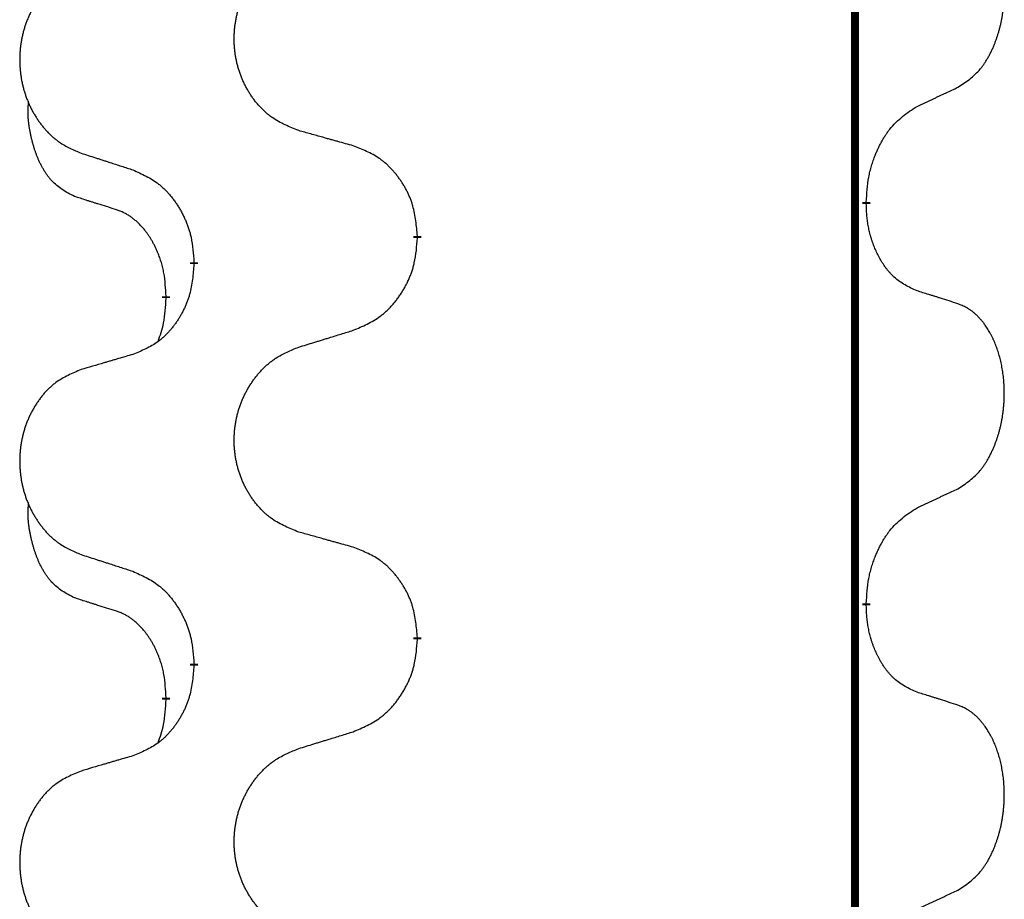
# Model space of a CAD drawing. Units: millimetres. Extents: x 18 to 649, y 275 to 603.
# Drawn here: x 313 to 317, y 435 to 439 of the extents above; entities that cross this region are included whole.
import ezdxf

# ---------------------------------------------------------------- set-up
doc = ezdxf.new("R2010")
doc.units = ezdxf.units.MM
doc.linetypes.add('SLD_Durchgehend', pattern=[0, 0, 0])

msp = doc.modelspace()

# ---------------------------------------------------------------- linework, layer by layer
at = {"color": 7, "linetype": 'SLD_Durchgehend', "const_width": 0.0312}
for points in [[(316.7423, 500.1609), (316.7423, 418.2109)], [(316.7873, 438.1509), (316.7873, 438.1434)], [(315.0127, 438.0164), (315.0127, 438.0089)], [(314.1293, 437.9054), (314.1293, 437.9129)], [(314.0192, 437.7784), (314.0192, 437.7709)], [(316.7873, 436.5634), (316.7873, 436.5559)], [(315.0127, 436.4289), (315.0127, 436.4214)], [(314.1293, 436.3179), (314.1293, 436.3254)], [(314.0192, 436.1909), (314.0192, 436.1834)]]:
    msp.add_lwpolyline(points, dxfattribs=at)
at = {"color": 7, "linetype": 'SLD_Durchgehend'}
for points, knots in [([(317.1493, 438.6049), (317.1653, 438.6153), (317.1974, 438.6361), (317.2285, 438.6656), (317.2458, 438.6873), (317.2534, 438.6978), (317.2605, 438.7087), (317.2674, 438.7202), (317.2742, 438.7325), (317.2808, 438.7454), (317.2869, 438.7586), (317.2924, 438.7714), (317.2974, 438.7839), (317.3018, 438.796), (317.3059, 438.8082), (317.3098, 438.8207), (317.3135, 438.8336), (317.3169, 438.8469), (317.32, 438.8602), (317.3227, 438.8739), (317.3252, 438.888), (317.3274, 438.9024), (317.3291, 438.9168), (317.3306, 438.9314), (317.3317, 438.9461), (317.3324, 438.961), (317.3328, 438.9759), (317.3328, 438.9901), (317.3325, 439.0036), (317.3319, 439.0165), (317.331, 439.0293), (317.3298, 439.042), (317.3284, 439.0546), (317.3267, 439.067), (317.3247, 439.0794), (317.3225, 439.0914), (317.3201, 439.1031), (317.3174, 439.1143), (317.3146, 439.1256), (317.3115, 439.1365), (317.3082, 439.1471), (317.3048, 439.1574), (317.3011, 439.1676), (317.2971, 439.1778), (317.2929, 439.1879), (317.2883, 439.198), (317.2835, 439.2079), (317.2785, 439.2174), (317.2733, 439.2265), (317.2681, 439.2352), (317.2626, 439.2437), (317.2562, 439.253), (317.2488, 439.263), (317.2402, 439.2734), (317.2311, 439.2834), (317.2218, 439.2926), (317.2125, 439.3008), (317.2031, 439.3082), (317.1933, 439.315), (317.1812, 439.3222), (317.1665, 439.3292), (317.155, 439.3338), (317.1493, 439.3361)], [0, 0, 0, 0, 0.0573132, 0.1146264, 0.1275682, 0.1405141, 0.1534784, 0.166442, 0.1809671, 0.1954924, 0.2100092, 0.2245261, 0.2373811, 0.250236, 0.2630914, 0.275947, 0.2896501, 0.3033533, 0.3170562, 0.3307591, 0.3452865, 0.3598141, 0.3743428, 0.3888716, 0.4037647, 0.4186579, 0.4335496, 0.4484412, 0.4613194, 0.4741974, 0.4870758, 0.4999541, 0.5124937, 0.5250332, 0.5375721, 0.5501111, 0.5616774, 0.5732438, 0.5848101, 0.5963764, 0.6072469, 0.6181174, 0.6289881, 0.6398588, 0.6509078, 0.6619569, 0.673005, 0.6840531, 0.6941949, 0.7043364, 0.7144801, 0.7246244, 0.7381426, 0.7516614, 0.7651892, 0.778716, 0.7906343, 0.8025538, 0.8144481, 0.8263362, 0.8448702, 0.8634042, 0.8634042, 0.8634042, 0.8634042]), ([(314.5435, 438.4335), (314.5254, 438.4408), (314.4891, 438.4552), (314.4501, 438.4763), (314.4264, 438.4939), (314.4148, 438.5035), (314.4037, 438.5137), (314.393, 438.5245), (314.3827, 438.5359), (314.3728, 438.5479), (314.3635, 438.5603), (314.3547, 438.573), (314.3464, 438.5861), (314.3386, 438.5994), (314.3314, 438.6131), (314.3247, 438.627), (314.3185, 438.6413), (314.3128, 438.6559), (314.3077, 438.6706), (314.3032, 438.6856), (314.2994, 438.7006), (314.2961, 438.7158), (314.2934, 438.7311), (314.2912, 438.7465), (314.2897, 438.762), (314.2887, 438.7775), (314.2883, 438.7931), (314.2885, 438.8087), (314.2892, 438.8243), (314.2906, 438.8397), (314.2925, 438.8551), (314.295, 438.8704), (314.298, 438.8856), (314.3016, 438.9006), (314.3058, 438.9154), (314.3105, 438.9301), (314.3158, 438.9445), (314.3216, 438.9587), (314.328, 438.9727), (314.3348, 438.9864), (314.3422, 438.9998), (314.35, 439.0128), (314.3583, 439.0255), (314.367, 439.0379), (314.3763, 439.05), (314.3861, 439.0618), (314.3963, 439.0731), (314.4069, 439.0839), (314.4179, 439.0942), (314.4293, 439.1038), (314.4411, 439.1129), (314.463, 439.1279), (314.4971, 439.1458), (314.528, 439.1584), (314.5435, 439.1648)], [0, 0, 0, 0, 0.0585429, 0.1170859, 0.1321248, 0.1471711, 0.1622382, 0.1773035, 0.1928126, 0.2083221, 0.2238245, 0.2393271, 0.2547619, 0.2701965, 0.2856315, 0.3010666, 0.3166859, 0.3323053, 0.3479237, 0.3635421, 0.3790541, 0.3945661, 0.4100793, 0.4255926, 0.4411999, 0.4568072, 0.4724136, 0.4880199, 0.5035476, 0.5190754, 0.5346039, 0.5501325, 0.5655343, 0.5809361, 0.5963369, 0.6117375, 0.6271109, 0.6424844, 0.6578585, 0.6732326, 0.688408, 0.7035833, 0.7187585, 0.7339339, 0.7492079, 0.7644818, 0.7797611, 0.7950402, 0.8099157, 0.8247927, 0.8396525, 0.8545065, 0.9046118, 0.9547171, 0.9547171, 0.9547171, 0.9547171]), ([(313.6831, 439.0758), (313.6658, 439.0685), (313.6312, 439.0541), (313.5942, 439.0329), (313.5717, 439.0154), (313.5607, 439.0058), (313.5502, 438.9956), (313.54, 438.9848), (313.5302, 438.9734), (313.5208, 438.9614), (313.512, 438.949), (313.5036, 438.9363), (313.4957, 438.9232), (313.4883, 438.9099), (313.4815, 438.8962), (313.4751, 438.8823), (313.4692, 438.868), (313.4638, 438.8534), (313.4589, 438.8387), (313.4547, 438.8238), (313.451, 438.8087), (313.4479, 438.7935), (313.4453, 438.7783), (313.4433, 438.7629), (313.4418, 438.7474), (313.4408, 438.7318), (313.4405, 438.7162), (313.4406, 438.7006), (313.4414, 438.6851), (313.4427, 438.6696), (313.4445, 438.6542), (313.4469, 438.6389), (313.4497, 438.6238), (313.4532, 438.6088), (313.4571, 438.594), (313.4616, 438.5793), (313.4666, 438.5649), (313.4721, 438.5506), (313.4782, 438.5366), (313.4847, 438.5229), (313.4917, 438.5096), (313.4991, 438.4966), (313.507, 438.4839), (313.5153, 438.4714), (313.5241, 438.4593), (313.5334, 438.4476), (313.5431, 438.4362), (313.5532, 438.4254), (313.5637, 438.4152), (313.5745, 438.4056), (313.5857, 438.3965), (313.6065, 438.3815), (313.6389, 438.3636), (313.6684, 438.3509), (313.6831, 438.3446)], [0, 0, 0, 0, 0.0562403, 0.1124806, 0.1271024, 0.1417315, 0.1563826, 0.1710321, 0.1862524, 0.201473, 0.2166861, 0.2318992, 0.2471572, 0.2624149, 0.2776734, 0.2929319, 0.3084612, 0.3239906, 0.3395191, 0.3550476, 0.3705304, 0.3860133, 0.4014973, 0.4169813, 0.4325859, 0.4481904, 0.463794, 0.4793976, 0.4949158, 0.5104341, 0.5259531, 0.5414722, 0.5568259, 0.5721796, 0.5875323, 0.602885, 0.6181414, 0.6333979, 0.6486549, 0.6639118, 0.6788806, 0.6938492, 0.7088176, 0.7237861, 0.7387416, 0.7536969, 0.7686581, 0.7836191, 0.7980561, 0.8124944, 0.8269146, 0.8413289, 0.8894506, 0.9375723, 0.9375723, 0.9375723, 0.9375723]), ([(316.9877, 438.5293), (316.9991, 438.5346), (317.0218, 438.5451), (317.0465, 438.5566), (317.0618, 438.5638), (317.0676, 438.5665), (317.0734, 438.5692), (317.0793, 438.572), (317.0851, 438.5747), (317.0909, 438.5774), (317.0968, 438.5802), (317.1084, 438.5857), (317.1259, 438.5939), (317.1415, 438.6012), (317.1493, 438.6049)], [0, 0, 0, 0, 0.037634, 0.075268, 0.0817075, 0.088147, 0.0945865, 0.1010259, 0.1074681, 0.1139102, 0.1203523, 0.1267945, 0.1525747, 0.1783549, 0.1783549, 0.1783549, 0.1783549]), ([(313.6573, 438.1732), (313.6409, 438.1816), (313.608, 438.1984), (313.5763, 438.2247), (313.5592, 438.2443), (313.5521, 438.2533), (313.5455, 438.2626), (313.539, 438.2726), (313.5326, 438.2833), (313.5264, 438.2946), (313.5206, 438.306), (313.5154, 438.3174), (313.5107, 438.3286), (313.5064, 438.3396), (313.5024, 438.3507), (313.4986, 438.3621), (313.495, 438.374), (313.4915, 438.3862), (313.4884, 438.3985), (313.4854, 438.4111), (313.4826, 438.4241), (313.4801, 438.4374), (313.478, 438.4508), (313.4762, 438.4643), (313.4748, 438.478), (313.4739, 438.4918), (313.4735, 438.5056), (313.4737, 438.52), (313.4746, 438.535), (313.4756, 438.5454), (313.476, 438.5505)], [0, 0, 0, 0, 0.0552383, 0.1104767, 0.1219142, 0.1333557, 0.1448163, 0.1562763, 0.1691425, 0.1820087, 0.1948655, 0.2077221, 0.2195096, 0.231297, 0.2430858, 0.2548747, 0.2675664, 0.2802581, 0.29295, 0.3056422, 0.3191869, 0.3327315, 0.3462792, 0.3598269, 0.3736479, 0.3874696, 0.4012807, 0.415089, 0.4307053, 0.4463217, 0.4463217, 0.4463217, 0.4463217]), ([(316.7873, 438.1509), (316.7883, 438.1674), (316.7903, 438.2004), (316.7945, 438.2371), (316.7992, 438.2608), (316.8018, 438.2721), (316.8046, 438.2832), (316.8077, 438.2941), (316.8111, 438.3047), (316.8146, 438.3151), (316.8183, 438.3253), (316.8229, 438.337), (316.8283, 438.3501), (316.8348, 438.3644), (316.8418, 438.3786), (316.849, 438.392), (316.8563, 438.4047), (316.8638, 438.4166), (316.8718, 438.4282), (316.8916, 438.4543), (316.9288, 438.4908), (316.9681, 438.5165), (316.9877, 438.5293)], [0, 0, 0, 0, 0.049564, 0.0991279, 0.1106496, 0.1221729, 0.1336992, 0.1452249, 0.1561514, 0.1670778, 0.1780041, 0.1889308, 0.2046893, 0.220448, 0.2362146, 0.251981, 0.2660626, 0.2801448, 0.2942094, 0.3082701, 0.3785526, 0.4488352, 0.4488352, 0.4488352, 0.4488352]), ([(314.7591, 438.3733), (314.7491, 438.3761), (314.729, 438.3817), (314.7063, 438.388), (314.6912, 438.3922), (314.6837, 438.3943), (314.6762, 438.3964), (314.6686, 438.3985), (314.6611, 438.4006), (314.6535, 438.4027), (314.646, 438.4048), (314.6251, 438.4107), (314.591, 438.4202), (314.5593, 438.4291), (314.5435, 438.4335)], [0, 0, 0, 0, 0.0313141, 0.0626283, 0.070457, 0.0782857, 0.0861145, 0.0939432, 0.1017721, 0.109601, 0.1174299, 0.1252588, 0.1745765, 0.2238943, 0.2238943, 0.2238943, 0.2238943]), ([(315.0127, 438.0164), (315.011, 438.0365), (315.0075, 438.0766), (314.9993, 438.1214), (314.9903, 438.15), (314.9852, 438.164), (314.9794, 438.1777), (314.9731, 438.1912), (314.9662, 438.2043), (314.9588, 438.2171), (314.951, 438.2296), (314.9427, 438.2418), (314.934, 438.2536), (314.9249, 438.2651), (314.9154, 438.2762), (314.9055, 438.2868), (314.8953, 438.2968), (314.8847, 438.3063), (314.8737, 438.3152), (314.8506, 438.3321), (314.8125, 438.3524), (314.7769, 438.3663), (314.7591, 438.3733)], [0, 0, 0, 0, 0.0604673, 0.1209346, 0.1357951, 0.1506611, 0.1655398, 0.1804171, 0.1952005, 0.2099842, 0.2247647, 0.2395454, 0.254165, 0.2687843, 0.2834086, 0.2980326, 0.3122172, 0.3264034, 0.3405718, 0.3547335, 0.4120593, 0.469385, 0.469385, 0.469385, 0.469385]), ([(313.6831, 438.3446), (313.6926, 438.3415), (313.7116, 438.3354), (313.733, 438.3284), (313.7472, 438.3238), (313.7544, 438.3215), (313.7615, 438.3192), (313.7686, 438.3169), (313.7757, 438.3146), (313.7829, 438.3123), (313.79, 438.31), (313.8099, 438.3035), (313.8426, 438.2929), (313.873, 438.283), (313.8882, 438.2781)], [0, 0, 0, 0, 0.0299584, 0.0599168, 0.0674065, 0.0748961, 0.0823858, 0.0898755, 0.0973652, 0.104855, 0.1123447, 0.1198345, 0.1676862, 0.2155379, 0.2155379, 0.2155379, 0.2155379]), ([(313.8882, 438.2781), (313.9058, 438.2702), (313.9411, 438.2542), (313.9787, 438.2314), (314.0014, 438.2127), (314.0125, 438.2025), (314.0231, 438.1917), (314.0333, 438.1803), (314.0431, 438.1683), (314.0525, 438.1557), (314.0614, 438.1427), (314.0699, 438.1294), (314.0778, 438.1157), (314.0853, 438.1017), (314.0922, 438.0875), (314.0986, 438.0729), (314.1044, 438.058), (314.1096, 438.0428), (314.1141, 438.0274), (314.1205, 438.0008), (314.1259, 437.9626), (314.1281, 437.9295), (314.1293, 437.9129)], [0, 0, 0, 0, 0.0580509, 0.1161018, 0.1311748, 0.1462554, 0.1613584, 0.1764597, 0.1921882, 0.207917, 0.2236389, 0.2393613, 0.2552207, 0.2710797, 0.2869418, 0.3028038, 0.3188547, 0.3349067, 0.3509469, 0.3669826, 0.4167501, 0.4665175, 0.4665175, 0.4665175, 0.4665175]), ([(313.8188, 438.1221), (313.8073, 438.1257), (313.7842, 438.1327), (313.7592, 438.1405), (313.7438, 438.1453), (313.738, 438.1472), (313.7323, 438.149), (313.7265, 438.1508), (313.7207, 438.1527), (313.7149, 438.1545), (313.7092, 438.1564), (313.6976, 438.1601), (313.6803, 438.1657), (313.665, 438.1707), (313.6573, 438.1732)], [0, 0, 0, 0, 0.0362335, 0.072467, 0.0785198, 0.0845726, 0.0906255, 0.0966783, 0.1027371, 0.1087959, 0.1148546, 0.1209134, 0.1451751, 0.1694368, 0.1694368, 0.1694368, 0.1694368]), ([(314.0192, 437.7784), (314.0183, 437.7938), (314.0166, 437.8245), (314.0128, 437.8586), (314.0085, 437.8808), (314.0061, 437.8913), (314.0035, 437.9017), (314.0006, 437.9119), (313.9975, 437.9217), (313.9942, 437.9313), (313.9907, 437.9408), (313.9865, 437.9512), (313.9817, 437.9624), (313.9761, 437.9743), (313.9701, 437.9861), (313.9639, 437.9973), (313.9575, 438.0079), (313.951, 438.0179), (313.9442, 438.0277), (313.9364, 438.0381), (313.9274, 438.049), (313.9171, 438.0603), (313.9063, 438.0711), (313.8953, 438.0808), (313.8841, 438.0894), (313.873, 438.0971), (313.8615, 438.1041), (313.8486, 438.1107), (313.8343, 438.1166), (313.824, 438.1203), (313.8188, 438.1221)], [0, 0, 0, 0, 0.0460955, 0.0921911, 0.102955, 0.1137204, 0.1244883, 0.1352557, 0.1453948, 0.1555337, 0.1656736, 0.1758138, 0.1890221, 0.2022305, 0.2154375, 0.2286442, 0.2405678, 0.2524912, 0.2644179, 0.2763454, 0.2915992, 0.3068537, 0.322116, 0.3373767, 0.3508806, 0.3643859, 0.3778651, 0.3913376, 0.4077769, 0.4242161, 0.4242161, 0.4242161, 0.4242161]), ([(316.9877, 437.7997), (316.9717, 437.807), (316.9397, 437.8216), (316.9074, 437.8443), (316.889, 437.8619), (316.881, 437.8704), (316.8733, 437.8794), (316.8657, 437.889), (316.8583, 437.8994), (316.851, 437.9104), (316.8441, 437.9217), (316.838, 437.9326), (316.8326, 437.943), (316.8279, 437.9528), (316.8234, 437.9628), (316.8191, 437.9731), (316.8149, 437.9839), (316.811, 437.995), (316.8073, 438.0063), (316.8041, 438.0171), (316.8013, 438.0276), (316.7989, 438.0377), (316.7967, 438.0478), (316.7947, 438.0581), (316.7929, 438.0685), (316.7914, 438.0792), (316.7901, 438.0899), (316.7888, 438.1042), (316.7879, 438.122), (316.7875, 438.1363), (316.7873, 438.1434)], [0, 0, 0, 0, 0.0527281, 0.1054562, 0.1172145, 0.1289774, 0.1407583, 0.1525384, 0.1657787, 0.1790194, 0.1922524, 0.2054852, 0.2164027, 0.2273198, 0.2382368, 0.2491539, 0.2609736, 0.2727934, 0.2846132, 0.296433, 0.3067758, 0.3171185, 0.3274615, 0.3378046, 0.3485747, 0.359345, 0.370113, 0.3808803, 0.402289, 0.4236977, 0.4236977, 0.4236977, 0.4236977]), ([(314.7591, 437.6437), (314.7776, 437.6516), (314.8146, 437.6675), (314.8542, 437.6903), (314.8782, 437.7091), (314.8898, 437.7193), (314.901, 437.7301), (314.9117, 437.7415), (314.9221, 437.7535), (314.932, 437.7661), (314.9413, 437.7791), (314.9502, 437.7924), (314.9586, 437.8061), (314.9664, 437.8201), (314.9737, 437.8343), (314.9804, 437.8489), (314.9865, 437.8638), (314.992, 437.879), (314.9967, 437.8944), (315.0035, 437.921), (315.0091, 437.9592), (315.0115, 437.9923), (315.0127, 438.0089)], [0, 0, 0, 0, 0.0603613, 0.1207225, 0.1362055, 0.1516961, 0.167208, 0.1827181, 0.1987284, 0.2147389, 0.2307434, 0.2467483, 0.2627805, 0.2788123, 0.2948474, 0.3108823, 0.3270122, 0.3431434, 0.3592613, 0.3753741, 0.4251813, 0.4749884, 0.4749884, 0.4749884, 0.4749884]), ([(314.1293, 437.9054), (314.1276, 437.8854), (314.1243, 437.8453), (314.1166, 437.8005), (314.108, 437.7718), (314.1031, 437.7579), (314.0976, 437.7441), (314.0916, 437.7307), (314.0851, 437.7176), (314.0781, 437.7048), (314.0706, 437.6922), (314.0627, 437.6801), (314.0544, 437.6682), (314.0458, 437.6568), (314.0368, 437.6457), (314.0274, 437.6351), (314.0176, 437.625), (314.0076, 437.6156), (313.9971, 437.6066), (313.9753, 437.5899), (313.9391, 437.5695), (313.9051, 437.5555), (313.8882, 437.5485)], [0, 0, 0, 0, 0.0603961, 0.1207923, 0.1355573, 0.1503272, 0.1651083, 0.1798882, 0.194482, 0.209076, 0.223667, 0.2382584, 0.2525894, 0.2669201, 0.2812565, 0.2955925, 0.3093775, 0.323164, 0.3369317, 0.3506927, 0.4057506, 0.4608084, 0.4608084, 0.4608084, 0.4608084]), ([(313.9874, 437.5997), (313.9917, 437.6116), (314.0002, 437.6353), (314.0113, 437.6757), (314.0166, 437.7213), (314.0184, 437.7544), (314.0192, 437.7709)], [0, 0, 0, 0, 0.0378097, 0.0756193, 0.1253615, 0.1751037, 0.1751037, 0.1751037, 0.1751037]), ([(317.1493, 437.7486), (317.1377, 437.7523), (317.1147, 437.7599), (317.0897, 437.7679), (317.0743, 437.7728), (317.0686, 437.7747), (317.0628, 437.7765), (317.057, 437.7783), (317.0512, 437.7801), (317.0455, 437.7819), (317.0397, 437.7837), (317.0281, 437.7873), (317.0108, 437.7926), (316.9954, 437.7973), (316.9877, 437.7997)], [0, 0, 0, 0, 0.0363499, 0.0726997, 0.0787537, 0.0848076, 0.0908615, 0.0969155, 0.1029635, 0.1090115, 0.1150594, 0.1211074, 0.1452721, 0.1694368, 0.1694368, 0.1694368, 0.1694368]), ([(317.1493, 437.0174), (317.1653, 437.0278), (317.1974, 437.0486), (317.2285, 437.0781), (317.2458, 437.0998), (317.2534, 437.1103), (317.2605, 437.1212), (317.2674, 437.1327), (317.2742, 437.145), (317.2808, 437.1579), (317.2869, 437.1711), (317.2924, 437.1839), (317.2974, 437.1964), (317.3018, 437.2085), (317.3059, 437.2207), (317.3098, 437.2332), (317.3135, 437.2461), (317.3169, 437.2594), (317.32, 437.2727), (317.3227, 437.2864), (317.3252, 437.3005), (317.3274, 437.3149), (317.3291, 437.3293), (317.3306, 437.3439), (317.3317, 437.3586), (317.3324, 437.3735), (317.3328, 437.3884), (317.3328, 437.4026), (317.3325, 437.4161), (317.3319, 437.429), (317.331, 437.4418), (317.3298, 437.4545), (317.3284, 437.4671), (317.3267, 437.4795), (317.3247, 437.4919), (317.3225, 437.5039), (317.3201, 437.5156), (317.3174, 437.5268), (317.3146, 437.5381), (317.3115, 437.549), (317.3082, 437.5596), (317.3048, 437.5699), (317.3011, 437.5801), (317.2971, 437.5903), (317.2929, 437.6004), (317.2883, 437.6105), (317.2835, 437.6204), (317.2785, 437.6299), (317.2733, 437.639), (317.2681, 437.6477), (317.2626, 437.6562), (317.2562, 437.6655), (317.2488, 437.6755), (317.2402, 437.6859), (317.2311, 437.6959), (317.2218, 437.7051), (317.2125, 437.7133), (317.2031, 437.7207), (317.1933, 437.7275), (317.1812, 437.7347), (317.1665, 437.7417), (317.155, 437.7463), (317.1493, 437.7486)], [0, 0, 0, 0, 0.0573132, 0.1146264, 0.1275682, 0.1405141, 0.1534784, 0.166442, 0.1809671, 0.1954924, 0.2100092, 0.2245261, 0.2373811, 0.250236, 0.2630914, 0.275947, 0.2896501, 0.3033533, 0.3170562, 0.3307591, 0.3452865, 0.3598141, 0.3743428, 0.3888716, 0.4037647, 0.4186579, 0.4335496, 0.4484412, 0.4613194, 0.4741974, 0.4870758, 0.4999541, 0.5124937, 0.5250332, 0.5375721, 0.5501111, 0.5616774, 0.5732438, 0.5848101, 0.5963764, 0.6072469, 0.6181174, 0.6289881, 0.6398588, 0.6509078, 0.6619569, 0.673005, 0.6840531, 0.6941949, 0.7043364, 0.7144801, 0.7246244, 0.7381426, 0.7516614, 0.7651892, 0.778716, 0.7906343, 0.8025538, 0.8144481, 0.8263362, 0.8448702, 0.8634042, 0.8634042, 0.8634042, 0.8634042]), ([(314.5435, 437.5773), (314.5535, 437.5803), (314.5735, 437.5865), (314.5959, 437.5934), (314.6109, 437.598), (314.6184, 437.6003), (314.6259, 437.6026), (314.6334, 437.605), (314.6409, 437.6073), (314.6484, 437.6096), (314.6559, 437.6119), (314.6768, 437.6183), (314.7113, 437.6289), (314.7432, 437.6388), (314.7591, 437.6437)], [0, 0, 0, 0, 0.031364, 0.062728, 0.070569, 0.0784101, 0.0862511, 0.0940922, 0.1019333, 0.1097744, 0.1176155, 0.1254566, 0.1755528, 0.225649, 0.225649, 0.225649, 0.225649]), ([(314.5435, 436.846), (314.5254, 436.8533), (314.4891, 436.8677), (314.4501, 436.8888), (314.4264, 436.9064), (314.4148, 436.916), (314.4037, 436.9262), (314.393, 436.937), (314.3827, 436.9484), (314.3728, 436.9604), (314.3635, 436.9728), (314.3547, 436.9855), (314.3464, 436.9986), (314.3386, 437.0119), (314.3314, 437.0256), (314.3247, 437.0395), (314.3185, 437.0538), (314.3128, 437.0684), (314.3077, 437.0831), (314.3032, 437.0981), (314.2994, 437.1131), (314.2961, 437.1283), (314.2934, 437.1436), (314.2912, 437.159), (314.2897, 437.1745), (314.2887, 437.19), (314.2883, 437.2056), (314.2885, 437.2212), (314.2892, 437.2368), (314.2906, 437.2522), (314.2925, 437.2676), (314.295, 437.2829), (314.298, 437.2981), (314.3016, 437.3131), (314.3058, 437.3279), (314.3105, 437.3426), (314.3158, 437.357), (314.3216, 437.3712), (314.328, 437.3852), (314.3348, 437.3989), (314.3422, 437.4123), (314.35, 437.4253), (314.3583, 437.438), (314.367, 437.4504), (314.3763, 437.4625), (314.3861, 437.4743), (314.3963, 437.4856), (314.4069, 437.4964), (314.4179, 437.5067), (314.4293, 437.5163), (314.4411, 437.5254), (314.463, 437.5404), (314.4971, 437.5583), (314.528, 437.5709), (314.5435, 437.5773)], [0, 0, 0, 0, 0.0585429, 0.1170859, 0.1321248, 0.1471711, 0.1622382, 0.1773035, 0.1928126, 0.2083221, 0.2238245, 0.2393271, 0.2547619, 0.2701965, 0.2856315, 0.3010666, 0.3166859, 0.3323053, 0.3479237, 0.3635421, 0.3790541, 0.3945661, 0.4100793, 0.4255926, 0.4411999, 0.4568072, 0.4724136, 0.4880199, 0.5035476, 0.5190754, 0.5346039, 0.5501325, 0.5655343, 0.5809361, 0.5963369, 0.6117375, 0.6271109, 0.6424844, 0.6578585, 0.6732326, 0.688408, 0.7035833, 0.7187585, 0.7339339, 0.7492079, 0.7644818, 0.7797611, 0.7950402, 0.8099157, 0.8247927, 0.8396525, 0.8545065, 0.9046118, 0.9547171, 0.9547171, 0.9547171, 0.9547171]), ([(313.8882, 437.5485), (313.8786, 437.5457), (313.8595, 437.5401), (313.838, 437.5338), (313.8236, 437.5296), (313.8165, 437.5275), (313.8093, 437.5254), (313.8021, 437.5233), (313.7949, 437.5212), (313.7878, 437.5191), (313.7806, 437.517), (313.7608, 437.5112), (313.7283, 437.5016), (313.6982, 437.4927), (313.6831, 437.4883)], [0, 0, 0, 0, 0.0298877, 0.0597754, 0.0672476, 0.0747198, 0.082192, 0.0896642, 0.0971366, 0.1046091, 0.1120815, 0.119554, 0.166627, 0.2137001, 0.2137001, 0.2137001, 0.2137001]), ([(313.6831, 437.4883), (313.6658, 437.481), (313.6312, 437.4666), (313.5942, 437.4454), (313.5717, 437.4279), (313.5607, 437.4183), (313.5502, 437.4081), (313.54, 437.3973), (313.5302, 437.3859), (313.5208, 437.3739), (313.512, 437.3615), (313.5036, 437.3488), (313.4957, 437.3357), (313.4883, 437.3224), (313.4815, 437.3087), (313.4751, 437.2948), (313.4692, 437.2805), (313.4638, 437.2659), (313.4589, 437.2512), (313.4547, 437.2363), (313.451, 437.2212), (313.4479, 437.206), (313.4453, 437.1908), (313.4433, 437.1754), (313.4418, 437.1599), (313.4408, 437.1443), (313.4405, 437.1287), (313.4406, 437.1131), (313.4414, 437.0976), (313.4427, 437.0821), (313.4445, 437.0667), (313.4469, 437.0514), (313.4497, 437.0363), (313.4532, 437.0213), (313.4571, 437.0065), (313.4616, 436.9918), (313.4666, 436.9774), (313.4721, 436.9631), (313.4782, 436.9491), (313.4847, 436.9354), (313.4917, 436.9221), (313.4991, 436.9091), (313.507, 436.8964), (313.5153, 436.8839), (313.5241, 436.8718), (313.5334, 436.8601), (313.5431, 436.8487), (313.5532, 436.8379), (313.5637, 436.8277), (313.5745, 436.8181), (313.5857, 436.809), (313.6065, 436.794), (313.6389, 436.7761), (313.6684, 436.7634), (313.6831, 436.7571)], [0, 0, 0, 0, 0.0562403, 0.1124806, 0.1271024, 0.1417315, 0.1563826, 0.1710321, 0.1862524, 0.201473, 0.2166861, 0.2318992, 0.2471572, 0.2624149, 0.2776734, 0.2929319, 0.3084612, 0.3239906, 0.3395191, 0.3550476, 0.3705304, 0.3860133, 0.4014973, 0.4169813, 0.4325859, 0.4481904, 0.463794, 0.4793976, 0.4949158, 0.5104341, 0.5259531, 0.5414722, 0.5568259, 0.5721796, 0.5875323, 0.602885, 0.6181414, 0.6333979, 0.6486549, 0.6639118, 0.6788806, 0.6938492, 0.7088176, 0.7237861, 0.7387416, 0.7536969, 0.7686581, 0.7836191, 0.7980561, 0.8124944, 0.8269146, 0.8413289, 0.8894506, 0.9375723, 0.9375723, 0.9375723, 0.9375723]), ([(316.9877, 436.9418), (316.9991, 436.9471), (317.0218, 436.9576), (317.0465, 436.9691), (317.0618, 436.9763), (317.0676, 436.979), (317.0734, 436.9817), (317.0793, 436.9845), (317.0851, 436.9872), (317.0909, 436.9899), (317.0968, 436.9927), (317.1084, 436.9982), (317.1259, 437.0064), (317.1415, 437.0137), (317.1493, 437.0174)], [0, 0, 0, 0, 0.037634, 0.075268, 0.0817075, 0.088147, 0.0945865, 0.1010259, 0.1074681, 0.1139102, 0.1203523, 0.1267945, 0.1525747, 0.1783549, 0.1783549, 0.1783549, 0.1783549]), ([(313.6573, 436.5857), (313.6409, 436.5941), (313.608, 436.6109), (313.5763, 436.6372), (313.5592, 436.6568), (313.5521, 436.6658), (313.5455, 436.6751), (313.539, 436.6851), (313.5326, 436.6958), (313.5264, 436.7071), (313.5206, 436.7185), (313.5154, 436.7299), (313.5107, 436.7411), (313.5064, 436.7521), (313.5024, 436.7632), (313.4986, 436.7746), (313.495, 436.7865), (313.4915, 436.7987), (313.4884, 436.811), (313.4854, 436.8236), (313.4826, 436.8366), (313.4801, 436.8499), (313.478, 436.8633), (313.4762, 436.8768), (313.4748, 436.8905), (313.4739, 436.9043), (313.4735, 436.9181), (313.4737, 436.9325), (313.4746, 436.9475), (313.4756, 436.9579), (313.476, 436.963)], [0, 0, 0, 0, 0.0552383, 0.1104767, 0.1219142, 0.1333557, 0.1448163, 0.1562763, 0.1691425, 0.1820087, 0.1948655, 0.2077221, 0.2195096, 0.231297, 0.2430858, 0.2548747, 0.2675664, 0.2802581, 0.29295, 0.3056422, 0.3191869, 0.3327315, 0.3462792, 0.3598269, 0.3736479, 0.3874696, 0.4012807, 0.415089, 0.4307053, 0.4463217, 0.4463217, 0.4463217, 0.4463217]), ([(316.7873, 436.5634), (316.7883, 436.5799), (316.7903, 436.6129), (316.7945, 436.6496), (316.7992, 436.6733), (316.8018, 436.6846), (316.8046, 436.6957), (316.8077, 436.7066), (316.8111, 436.7172), (316.8146, 436.7276), (316.8183, 436.7378), (316.8229, 436.7495), (316.8283, 436.7626), (316.8348, 436.7769), (316.8418, 436.7911), (316.849, 436.8045), (316.8563, 436.8172), (316.8638, 436.8291), (316.8718, 436.8407), (316.8916, 436.8668), (316.9288, 436.9033), (316.9681, 436.929), (316.9877, 436.9418)], [0, 0, 0, 0, 0.049564, 0.0991279, 0.1106496, 0.1221729, 0.1336992, 0.1452249, 0.1561514, 0.1670778, 0.1780041, 0.1889308, 0.2046893, 0.220448, 0.2362146, 0.251981, 0.2660626, 0.2801448, 0.2942094, 0.3082701, 0.3785526, 0.4488352, 0.4488352, 0.4488352, 0.4488352]), ([(314.7591, 436.7858), (314.7491, 436.7886), (314.729, 436.7942), (314.7063, 436.8005), (314.6912, 436.8047), (314.6837, 436.8068), (314.6762, 436.8089), (314.6686, 436.811), (314.6611, 436.8131), (314.6535, 436.8152), (314.646, 436.8173), (314.6251, 436.8232), (314.591, 436.8327), (314.5593, 436.8416), (314.5435, 436.846)], [0, 0, 0, 0, 0.0313141, 0.0626283, 0.070457, 0.0782857, 0.0861145, 0.0939432, 0.1017721, 0.109601, 0.1174299, 0.1252588, 0.1745765, 0.2238943, 0.2238943, 0.2238943, 0.2238943]), ([(313.6831, 436.7571), (313.6926, 436.754), (313.7116, 436.7479), (313.733, 436.7409), (313.7472, 436.7363), (313.7544, 436.734), (313.7615, 436.7317), (313.7686, 436.7294), (313.7757, 436.7271), (313.7829, 436.7248), (313.79, 436.7225), (313.8099, 436.716), (313.8426, 436.7054), (313.873, 436.6955), (313.8882, 436.6906)], [0, 0, 0, 0, 0.0299584, 0.0599168, 0.0674065, 0.0748961, 0.0823858, 0.0898755, 0.0973652, 0.104855, 0.1123447, 0.1198345, 0.1676862, 0.2155379, 0.2155379, 0.2155379, 0.2155379]), ([(315.0127, 436.4289), (315.011, 436.449), (315.0075, 436.4891), (314.9993, 436.5339), (314.9903, 436.5625), (314.9852, 436.5765), (314.9794, 436.5902), (314.9731, 436.6037), (314.9662, 436.6168), (314.9588, 436.6296), (314.951, 436.6421), (314.9427, 436.6543), (314.934, 436.6661), (314.9249, 436.6776), (314.9154, 436.6887), (314.9055, 436.6993), (314.8953, 436.7093), (314.8847, 436.7188), (314.8737, 436.7277), (314.8506, 436.7446), (314.8125, 436.7649), (314.7769, 436.7788), (314.7591, 436.7858)], [0, 0, 0, 0, 0.0604673, 0.1209346, 0.1357951, 0.1506611, 0.1655398, 0.1804171, 0.1952005, 0.2099842, 0.2247647, 0.2395454, 0.254165, 0.2687843, 0.2834086, 0.2980326, 0.3122172, 0.3264034, 0.3405718, 0.3547335, 0.4120593, 0.469385, 0.469385, 0.469385, 0.469385]), ([(313.8882, 436.6906), (313.9058, 436.6827), (313.9411, 436.6667), (313.9787, 436.6439), (314.0014, 436.6252), (314.0125, 436.615), (314.0231, 436.6042), (314.0333, 436.5928), (314.0431, 436.5808), (314.0525, 436.5682), (314.0614, 436.5552), (314.0699, 436.5419), (314.0778, 436.5282), (314.0853, 436.5142), (314.0922, 436.5), (314.0986, 436.4854), (314.1044, 436.4705), (314.1096, 436.4553), (314.1141, 436.4399), (314.1205, 436.4133), (314.1259, 436.3751), (314.1281, 436.342), (314.1293, 436.3254)], [0, 0, 0, 0, 0.0580509, 0.1161018, 0.1311748, 0.1462554, 0.1613584, 0.1764597, 0.1921882, 0.207917, 0.2236389, 0.2393613, 0.2552207, 0.2710797, 0.2869418, 0.3028038, 0.3188547, 0.3349067, 0.3509469, 0.3669826, 0.4167501, 0.4665175, 0.4665175, 0.4665175, 0.4665175]), ([(313.8188, 436.5346), (313.8073, 436.5382), (313.7842, 436.5452), (313.7592, 436.553), (313.7438, 436.5578), (313.738, 436.5597), (313.7323, 436.5615), (313.7265, 436.5633), (313.7207, 436.5652), (313.7149, 436.567), (313.7092, 436.5689), (313.6976, 436.5726), (313.6803, 436.5782), (313.665, 436.5832), (313.6573, 436.5857)], [0, 0, 0, 0, 0.0362335, 0.072467, 0.0785198, 0.0845726, 0.0906255, 0.0966783, 0.1027371, 0.1087959, 0.1148546, 0.1209134, 0.1451751, 0.1694368, 0.1694368, 0.1694368, 0.1694368]), ([(314.0192, 436.1909), (314.0183, 436.2063), (314.0166, 436.237), (314.0128, 436.2711), (314.0085, 436.2933), (314.0061, 436.3038), (314.0035, 436.3142), (314.0006, 436.3244), (313.9975, 436.3342), (313.9942, 436.3438), (313.9907, 436.3533), (313.9865, 436.3637), (313.9817, 436.3749), (313.9761, 436.3868), (313.9701, 436.3986), (313.9639, 436.4098), (313.9575, 436.4204), (313.951, 436.4304), (313.9442, 436.4402), (313.9364, 436.4506), (313.9274, 436.4615), (313.9171, 436.4728), (313.9063, 436.4836), (313.8953, 436.4933), (313.8841, 436.5019), (313.873, 436.5096), (313.8615, 436.5166), (313.8486, 436.5232), (313.8343, 436.5291), (313.824, 436.5328), (313.8188, 436.5346)], [0, 0, 0, 0, 0.0460955, 0.0921911, 0.102955, 0.1137204, 0.1244883, 0.1352557, 0.1453948, 0.1555337, 0.1656736, 0.1758138, 0.1890221, 0.2022305, 0.2154375, 0.2286442, 0.2405678, 0.2524912, 0.2644179, 0.2763454, 0.2915992, 0.3068537, 0.322116, 0.3373767, 0.3508806, 0.3643859, 0.3778651, 0.3913376, 0.4077769, 0.4242161, 0.4242161, 0.4242161, 0.4242161]), ([(316.9877, 436.2122), (316.9717, 436.2195), (316.9397, 436.2341), (316.9074, 436.2568), (316.889, 436.2744), (316.881, 436.2829), (316.8733, 436.2919), (316.8657, 436.3015), (316.8583, 436.3119), (316.851, 436.3229), (316.8441, 436.3342), (316.838, 436.3451), (316.8326, 436.3555), (316.8279, 436.3653), (316.8234, 436.3753), (316.8191, 436.3856), (316.8149, 436.3964), (316.811, 436.4075), (316.8073, 436.4188), (316.8041, 436.4296), (316.8013, 436.4401), (316.7989, 436.4502), (316.7967, 436.4603), (316.7947, 436.4706), (316.7929, 436.481), (316.7914, 436.4917), (316.7901, 436.5024), (316.7888, 436.5167), (316.7879, 436.5345), (316.7875, 436.5488), (316.7873, 436.5559)], [0, 0, 0, 0, 0.0527281, 0.1054562, 0.1172145, 0.1289774, 0.1407583, 0.1525384, 0.1657787, 0.1790194, 0.1922524, 0.2054852, 0.2164027, 0.2273198, 0.2382368, 0.2491539, 0.2609736, 0.2727934, 0.2846132, 0.296433, 0.3067758, 0.3171185, 0.3274615, 0.3378046, 0.3485747, 0.359345, 0.370113, 0.3808803, 0.402289, 0.4236977, 0.4236977, 0.4236977, 0.4236977]), ([(314.7591, 436.0562), (314.7776, 436.0641), (314.8146, 436.08), (314.8542, 436.1028), (314.8782, 436.1216), (314.8898, 436.1318), (314.901, 436.1426), (314.9117, 436.154), (314.9221, 436.166), (314.932, 436.1786), (314.9413, 436.1916), (314.9502, 436.2049), (314.9586, 436.2186), (314.9664, 436.2326), (314.9737, 436.2468), (314.9804, 436.2614), (314.9865, 436.2763), (314.992, 436.2915), (314.9967, 436.3069), (315.0035, 436.3335), (315.0091, 436.3717), (315.0115, 436.4048), (315.0127, 436.4214)], [0, 0, 0, 0, 0.0603613, 0.1207225, 0.1362055, 0.1516961, 0.167208, 0.1827181, 0.1987284, 0.2147389, 0.2307434, 0.2467483, 0.2627805, 0.2788123, 0.2948474, 0.3108823, 0.3270122, 0.3431434, 0.3592613, 0.3753741, 0.4251813, 0.4749884, 0.4749884, 0.4749884, 0.4749884]), ([(314.1293, 436.3179), (314.1276, 436.2979), (314.1243, 436.2578), (314.1166, 436.213), (314.108, 436.1843), (314.1031, 436.1704), (314.0976, 436.1566), (314.0916, 436.1432), (314.0851, 436.1301), (314.0781, 436.1173), (314.0706, 436.1047), (314.0627, 436.0926), (314.0544, 436.0807), (314.0458, 436.0693), (314.0368, 436.0582), (314.0274, 436.0476), (314.0176, 436.0375), (314.0076, 436.0281), (313.9971, 436.0191), (313.9753, 436.0024), (313.9391, 435.982), (313.9051, 435.968), (313.8882, 435.961)], [0, 0, 0, 0, 0.0603961, 0.1207923, 0.1355573, 0.1503272, 0.1651083, 0.1798882, 0.194482, 0.209076, 0.223667, 0.2382584, 0.2525894, 0.2669201, 0.2812565, 0.2955925, 0.3093775, 0.323164, 0.3369317, 0.3506927, 0.4057506, 0.4608084, 0.4608084, 0.4608084, 0.4608084]), ([(317.1493, 436.1611), (317.1377, 436.1648), (317.1147, 436.1724), (317.0897, 436.1804), (317.0743, 436.1853), (317.0686, 436.1872), (317.0628, 436.189), (317.057, 436.1908), (317.0512, 436.1926), (317.0455, 436.1944), (317.0397, 436.1962), (317.0281, 436.1998), (317.0108, 436.2051), (316.9954, 436.2098), (316.9877, 436.2122)], [0, 0, 0, 0, 0.0363499, 0.0726997, 0.0787537, 0.0848076, 0.0908615, 0.0969155, 0.1029635, 0.1090115, 0.1150594, 0.1211074, 0.1452721, 0.1694368, 0.1694368, 0.1694368, 0.1694368]), ([(313.9874, 436.0122), (313.9917, 436.0241), (314.0002, 436.0478), (314.0113, 436.0882), (314.0166, 436.1338), (314.0184, 436.1669), (314.0192, 436.1834)], [0, 0, 0, 0, 0.0378097, 0.0756193, 0.1253615, 0.1751037, 0.1751037, 0.1751037, 0.1751037]), ([(317.1493, 435.4299), (317.1653, 435.4403), (317.1974, 435.4611), (317.2285, 435.4906), (317.2458, 435.5123), (317.2534, 435.5228), (317.2605, 435.5337), (317.2674, 435.5452), (317.2742, 435.5575), (317.2808, 435.5704), (317.2869, 435.5836), (317.2924, 435.5964), (317.2974, 435.6089), (317.3018, 435.621), (317.3059, 435.6332), (317.3098, 435.6457), (317.3135, 435.6586), (317.3169, 435.6719), (317.32, 435.6852), (317.3227, 435.6989), (317.3252, 435.713), (317.3274, 435.7274), (317.3291, 435.7418), (317.3306, 435.7564), (317.3317, 435.7711), (317.3324, 435.786), (317.3328, 435.8009), (317.3328, 435.8151), (317.3325, 435.8286), (317.3319, 435.8415), (317.331, 435.8543), (317.3298, 435.867), (317.3284, 435.8796), (317.3267, 435.892), (317.3247, 435.9044), (317.3225, 435.9164), (317.3201, 435.9281), (317.3174, 435.9393), (317.3146, 435.9506), (317.3115, 435.9615), (317.3082, 435.9721), (317.3048, 435.9824), (317.3011, 435.9926), (317.2971, 436.0028), (317.2929, 436.0129), (317.2883, 436.023), (317.2835, 436.0329), (317.2785, 436.0424), (317.2733, 436.0515), (317.2681, 436.0602), (317.2626, 436.0687), (317.2562, 436.078), (317.2488, 436.088), (317.2402, 436.0984), (317.2311, 436.1084), (317.2218, 436.1176), (317.2125, 436.1258), (317.2031, 436.1332), (317.1933, 436.14), (317.1812, 436.1472), (317.1665, 436.1542), (317.155, 436.1588), (317.1493, 436.1611)], [0, 0, 0, 0, 0.0573132, 0.1146264, 0.1275682, 0.1405141, 0.1534784, 0.166442, 0.1809671, 0.1954924, 0.2100092, 0.2245261, 0.2373811, 0.250236, 0.2630914, 0.275947, 0.2896501, 0.3033533, 0.3170562, 0.3307591, 0.3452865, 0.3598141, 0.3743428, 0.3888716, 0.4037647, 0.4186579, 0.4335496, 0.4484412, 0.4613194, 0.4741974, 0.4870758, 0.4999541, 0.5124937, 0.5250332, 0.5375721, 0.5501111, 0.5616774, 0.5732438, 0.5848101, 0.5963764, 0.6072469, 0.6181174, 0.6289881, 0.6398588, 0.6509078, 0.6619569, 0.673005, 0.6840531, 0.6941949, 0.7043364, 0.7144801, 0.7246244, 0.7381426, 0.7516614, 0.7651892, 0.778716, 0.7906343, 0.8025538, 0.8144481, 0.8263362, 0.8448702, 0.8634042, 0.8634042, 0.8634042, 0.8634042]), ([(314.5435, 435.9898), (314.5535, 435.9928), (314.5735, 435.999), (314.5959, 436.0059), (314.6109, 436.0105), (314.6184, 436.0128), (314.6259, 436.0151), (314.6334, 436.0175), (314.6409, 436.0198), (314.6484, 436.0221), (314.6559, 436.0244), (314.6768, 436.0308), (314.7113, 436.0414), (314.7432, 436.0513), (314.7591, 436.0562)], [0, 0, 0, 0, 0.031364, 0.062728, 0.070569, 0.0784101, 0.0862511, 0.0940922, 0.1019333, 0.1097744, 0.1176155, 0.1254566, 0.1755528, 0.225649, 0.225649, 0.225649, 0.225649]), ([(314.5435, 435.2585), (314.5254, 435.2658), (314.4891, 435.2802), (314.4501, 435.3013), (314.4264, 435.3189), (314.4148, 435.3285), (314.4037, 435.3387), (314.393, 435.3495), (314.3827, 435.3609), (314.3728, 435.3729), (314.3635, 435.3853), (314.3547, 435.398), (314.3464, 435.4111), (314.3386, 435.4244), (314.3314, 435.4381), (314.3247, 435.452), (314.3185, 435.4663), (314.3128, 435.4809), (314.3077, 435.4956), (314.3032, 435.5106), (314.2994, 435.5256), (314.2961, 435.5408), (314.2934, 435.5561), (314.2912, 435.5715), (314.2897, 435.587), (314.2887, 435.6025), (314.2883, 435.6181), (314.2885, 435.6337), (314.2892, 435.6493), (314.2906, 435.6647), (314.2925, 435.6801), (314.295, 435.6954), (314.298, 435.7106), (314.3016, 435.7256), (314.3058, 435.7404), (314.3105, 435.7551), (314.3158, 435.7695), (314.3216, 435.7837), (314.328, 435.7977), (314.3348, 435.8114), (314.3422, 435.8248), (314.35, 435.8378), (314.3583, 435.8505), (314.367, 435.8629), (314.3763, 435.875), (314.3861, 435.8868), (314.3963, 435.8981), (314.4069, 435.9089), (314.4179, 435.9192), (314.4293, 435.9288), (314.4411, 435.9379), (314.463, 435.9529), (314.4971, 435.9708), (314.528, 435.9834), (314.5435, 435.9898)], [0, 0, 0, 0, 0.0585429, 0.1170859, 0.1321248, 0.1471711, 0.1622382, 0.1773035, 0.1928126, 0.2083221, 0.2238245, 0.2393271, 0.2547619, 0.2701965, 0.2856315, 0.3010666, 0.3166859, 0.3323053, 0.3479237, 0.3635421, 0.3790541, 0.3945661, 0.4100793, 0.4255926, 0.4411999, 0.4568072, 0.4724136, 0.4880199, 0.5035476, 0.5190754, 0.5346039, 0.5501325, 0.5655343, 0.5809361, 0.5963369, 0.6117375, 0.6271109, 0.6424844, 0.6578585, 0.6732326, 0.688408, 0.7035833, 0.7187585, 0.7339339, 0.7492079, 0.7644818, 0.7797611, 0.7950402, 0.8099157, 0.8247927, 0.8396525, 0.8545065, 0.9046118, 0.9547171, 0.9547171, 0.9547171, 0.9547171]), ([(313.8882, 435.961), (313.8786, 435.9582), (313.8595, 435.9526), (313.838, 435.9463), (313.8236, 435.9421), (313.8165, 435.94), (313.8093, 435.9379), (313.8021, 435.9358), (313.7949, 435.9337), (313.7878, 435.9316), (313.7806, 435.9295), (313.7608, 435.9237), (313.7283, 435.9141), (313.6982, 435.9052), (313.6831, 435.9008)], [0, 0, 0, 0, 0.0298877, 0.0597754, 0.0672476, 0.0747198, 0.082192, 0.0896642, 0.0971366, 0.1046091, 0.1120815, 0.119554, 0.166627, 0.2137001, 0.2137001, 0.2137001, 0.2137001]), ([(313.6831, 435.9008), (313.6658, 435.8935), (313.6312, 435.8791), (313.5942, 435.8579), (313.5717, 435.8404), (313.5607, 435.8308), (313.5502, 435.8206), (313.54, 435.8098), (313.5302, 435.7984), (313.5208, 435.7864), (313.512, 435.774), (313.5036, 435.7613), (313.4957, 435.7482), (313.4883, 435.7349), (313.4815, 435.7212), (313.4751, 435.7073), (313.4692, 435.693), (313.4638, 435.6784), (313.4589, 435.6637), (313.4547, 435.6488), (313.451, 435.6337), (313.4479, 435.6185), (313.4453, 435.6033), (313.4433, 435.5879), (313.4418, 435.5724), (313.4408, 435.5568), (313.4405, 435.5412), (313.4406, 435.5256), (313.4414, 435.5101), (313.4427, 435.4946), (313.4445, 435.4792), (313.4469, 435.4639), (313.4497, 435.4488), (313.4532, 435.4338), (313.4571, 435.419), (313.4616, 435.4043), (313.4666, 435.3899), (313.4721, 435.3756), (313.4782, 435.3616), (313.4847, 435.3479), (313.4917, 435.3346), (313.4991, 435.3216), (313.507, 435.3089), (313.5153, 435.2964), (313.5241, 435.2843), (313.5334, 435.2726), (313.5431, 435.2612), (313.5532, 435.2504), (313.5637, 435.2402), (313.5745, 435.2306), (313.5857, 435.2215), (313.6065, 435.2065), (313.6389, 435.1886), (313.6684, 435.1759), (313.6831, 435.1696)], [0, 0, 0, 0, 0.0562403, 0.1124806, 0.1271024, 0.1417315, 0.1563826, 0.1710321, 0.1862524, 0.201473, 0.2166861, 0.2318992, 0.2471572, 0.2624149, 0.2776734, 0.2929319, 0.3084612, 0.3239906, 0.3395191, 0.3550476, 0.3705304, 0.3860133, 0.4014973, 0.4169813, 0.4325859, 0.4481904, 0.463794, 0.4793976, 0.4949158, 0.5104341, 0.5259531, 0.5414722, 0.5568259, 0.5721796, 0.5875323, 0.602885, 0.6181414, 0.6333979, 0.6486549, 0.6639118, 0.6788806, 0.6938492, 0.7088176, 0.7237861, 0.7387416, 0.7536969, 0.7686581, 0.7836191, 0.7980561, 0.8124944, 0.8269146, 0.8413289, 0.8894506, 0.9375723, 0.9375723, 0.9375723, 0.9375723]), ([(316.9877, 435.3543), (316.9991, 435.3596), (317.0218, 435.3701), (317.0465, 435.3816), (317.0618, 435.3888), (317.0676, 435.3915), (317.0734, 435.3942), (317.0793, 435.397), (317.0851, 435.3997), (317.0909, 435.4024), (317.0968, 435.4052), (317.1084, 435.4107), (317.1259, 435.4189), (317.1415, 435.4262), (317.1493, 435.4299)], [0, 0, 0, 0, 0.037634, 0.075268, 0.0817075, 0.088147, 0.0945865, 0.1010259, 0.1074681, 0.1139102, 0.1203523, 0.1267945, 0.1525747, 0.1783549, 0.1783549, 0.1783549, 0.1783549])]:
    msp.add_open_spline(points, degree=3, knots=knots, dxfattribs=at)

doc.saveas('drawing.dxf')
